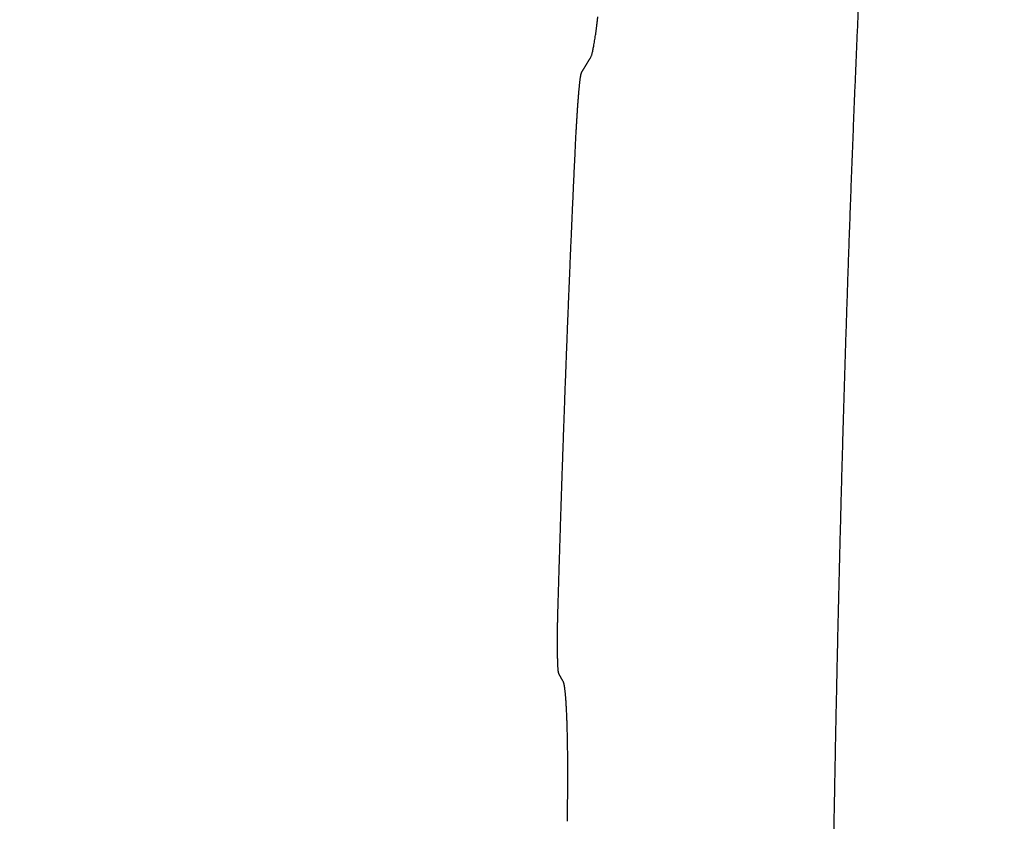
# Model space of a CAD drawing. Units: millimetres. Extents: x -840 to 0, y 0 to 1188.
# Drawn here: x -661 to -628, y 799 to 826 of the extents above; entities that cross this region are included whole.
import ezdxf

# ---------------------------------------------------------------- set-up
doc = ezdxf.new("R2010")
doc.units = ezdxf.units.MM
doc.header["$LTSCALE"] = 4
doc.layers.get('0').update_dxf_attribs({"lineweight": 25})

msp = doc.modelspace()

# ---------------------------------------------------------------- linework, layer by layer
at = {"linetype": 'Continuous'}
msp.add_line((-642.63442, 803.75327), (-642.77377, 804.00873), dxfattribs=at)
for points in [[(-420.3783, 844.87456, -0.0000006), (-422.47829, 844.8744, -0.00000061), (-424.57828, 844.87424, -0.0000006), (-426.67827, 844.87409, -0.0000006), (-428.77826, 844.87395, -0.00000059), (-430.87825, 844.87381, -0.00000059), (-432.97824, 844.87368, -0.00000058), (-435.07824, 844.87355, -0.00000058), (-437.17823, 844.87342, -0.00000057), (-439.27823, 844.8733, -0.00000057), (-441.37822, 844.87319, -0.00000057), (-443.47822, 844.87308, -0.00000056), (-445.57821, 844.87297, -0.00000056), (-447.67821, 844.87287, -0.00000055), (-449.77821, 844.87278, -0.00000055), (-451.8782, 844.87269, -0.00000054), (-453.9782, 844.8726, -0.00000054), (-456.0782, 844.87252, -0.00000053), (-458.1782, 844.87244, -0.00000053), (-460.2782, 844.87237, -0.00000053), (-462.37822, 844.8723, -0.00000052), (-464.4782, 844.87223, -0.00000052), (-466.57813, 844.87217, -0.00000051), (-468.67821, 844.87212, -0.00000051), (-470.77848, 844.87206, -0.0000005), (-472.87821, 844.87202, -0.0000005), (-474.97714, 844.87197, -0.0000005), (-477.07822, 844.87193, -0.0000005), (-479.18248, 844.8719, -0.00000048), (-481.27823, 844.87187, -0.00000045), (-483.36145, 844.87184, -0.00000049), (-485.47824, 844.87182, -0.00000057), (-487.64448, 844.8718, -0.00000043), (-489.67825, 844.87179, -0.00000016), (-491.51691, 844.87177, -0.0000006), (-493.87827, 844.87177, -0.00000101), (-497.5153, 844.87177, -0.00000049), (-502.2783, 844.87178, -0.00000026)], [(-504.98579, 873.52844, -0.0000007), (-502.2783, 873.52873, -0.00000083)], [(-499.57083, 873.52844, 0.0000007), (-502.2783, 873.52873, 0.00000083)], [(-641.16708, 829.7736, -0.00000154), (-641.15431, 829.98443, -0.00009232)], [(-632.80418, 826.27268, 0.00023382), (-632.83649, 825.53803, 0.00023025), (-632.86813, 824.80343, 0.00022621), (-632.89909, 824.0689, 0.00022266), (-632.92941, 823.33443, 0.00021866), (-632.95907, 822.60002, 0.00021504), (-632.98811, 821.86566, 0.00021085), (-633.01652, 821.13136, 0.00020752), (-633.04433, 820.39712, 0.00020417), (-633.07152, 819.66293, 0.00020164), (-633.09814, 818.92879, 0.00019927), (-633.12415, 818.1947, 0.00019709), (-633.14959, 817.46067, 0.00019454), (-633.17446, 816.72668, 0.0001923), (-633.19876, 815.99275, 0.00018978), (-633.2225, 815.25887, 0.00018755), (-633.24569, 814.52503, 0.00018503), (-633.26833, 813.79125, 0.00018279), (-633.29044, 813.05751, 0.00018026), (-633.31202, 812.32381, 0.00017803), (-633.33307, 811.59017, 0.00017549), (-633.35361, 810.85657, 0.00017325), (-633.37364, 810.12301, 0.00017074), (-633.39316, 809.3895, 0.00016847), (-633.4122, 808.65604, 0.00016586), (-633.43074, 807.92261, 0.00016374), (-633.44881, 807.18923, 0.00016157), (-633.46639, 806.4559, 0.00015988), (-633.48352, 805.7226, 0.00015825), (-633.50016, 804.98934, 0.00015676), (-633.51636, 804.25613, 0.00015502), (-633.53209, 803.52295, 0.00015349), (-633.54738, 802.78982, 0.00015178), (-633.56222, 802.05672, 0.00015026), (-633.57662, 801.32366, 0.00014854), (-633.59058, 800.59064, 0.00014701), (-633.60411, 799.85766, 0.00014529), (-633.61721, 799.12472, 0.00014376), (-633.6299, 798.39181, 0.00014204)], [(-641.72171, 824.51454), (-641.70951, 824.53722, 0.03119607), (-641.69696, 824.56717, 0.01957898), (-641.68407, 824.60471, 0.01310559), (-641.67085, 824.64951, 0.00950536), (-641.6573, 824.70183, 0.00713381), (-641.64347, 824.76135, 0.00561304), (-641.62934, 824.82834, 0.00449607), (-641.61496, 824.90247, 0.00372265), (-641.60032, 824.98399, 0.0031273), (-641.58544, 825.07266, 0.00269744), (-641.57032, 825.16877, 0.00231401), (-641.55503, 825.27167, 0.00201707), (-641.53962, 825.38124, 0.00177043), (-641.52412, 825.49688, 0.00156917), (-641.50857, 825.61855, 0.00140655), (-641.49299, 825.74583, 0.00127705), (-641.47738, 825.87879, 0.00116439)], [(-642.01644, 824.02999), (-642.00975, 824.04145, -0.00024111), (-642.003, 824.053, -0.00023695), (-641.99618, 824.06464, -0.00023351), (-641.9893, 824.07635, -0.00023153), (-641.98236, 824.08815, -0.00022939), (-641.97536, 824.10002, -0.00022756), (-641.96831, 824.11195, -0.00022582), (-641.96121, 824.12395, -0.00022469), (-641.95405, 824.13601, -0.00022355), (-641.94685, 824.14812, -0.00022292), (-641.93961, 824.16028, -0.00022227), (-641.93232, 824.17248, -0.00022215), (-641.925, 824.18473, -0.000222), (-641.91763, 824.19702, -0.00022236), (-641.91024, 824.20933, -0.00022268), (-641.90281, 824.22168, -0.00022351), (-641.89535, 824.23404, -0.00022429), (-641.88787, 824.24643, -0.00022558), (-641.88036, 824.25883, -0.00022685), (-641.87283, 824.27124, -0.00022866), (-641.86528, 824.28365, -0.00023032), (-641.85772, 824.29606, -0.00023244), (-641.85014, 824.30847, -0.00023482), (-641.84255, 824.32088, -0.00023803), (-641.83495, 824.33327, -0.00024009), (-641.82735, 824.34564, -0.00024175), (-641.81975, 824.35798, -0.00024722), (-641.81214, 824.37032, -0.0002565), (-641.80452, 824.38263, -0.00025254), (-641.79693, 824.39487, -0.00023877), (-641.78939, 824.40699, -0.00026938), (-641.78175, 824.41926, -0.00033022), (-641.77394, 824.43176, -0.00025289), (-641.76661, 824.44346, -0.00008121), (-641.76, 824.45402, -0.00037102), (-641.75155, 824.46744, -0.00066687), (-641.73861, 824.48789, -0.000333), (-641.72171, 824.51454, -0.00017695)], [(-642.20157, 822.03891), (-642.1972, 822.11406, -0.00020092), (-642.19281, 822.18875, -0.00019971), (-642.18838, 822.26296, -0.00020595), (-642.18391, 822.33666, -0.0002214), (-642.17942, 822.40971, -0.00023485), (-642.1749, 822.48208, -0.00024821), (-642.17036, 822.55367, -0.00026235), (-642.16579, 822.62445, -0.00027925), (-642.1612, 822.69431, -0.00029652), (-642.15658, 822.76322, -0.00031621), (-642.15195, 822.83106, -0.00033683), (-642.1473, 822.89781, -0.00036054), (-642.14263, 822.96335, -0.00038567), (-642.13795, 823.02767, -0.00041446), (-642.13325, 823.09063, -0.00044547), (-642.12855, 823.15223, -0.00048101), (-642.12383, 823.21234, -0.00051986), (-642.1191, 823.27094, -0.00056445), (-642.11437, 823.32791, -0.00061408), (-642.10964, 823.38324, -0.00067137), (-642.1049, 823.43679, -0.00073584), (-642.10016, 823.48856, -0.00081024), (-642.09542, 823.53841, -0.00089733), (-642.09068, 823.58635, -0.00100067), (-642.08594, 823.63222, -0.00111682), (-642.08121, 823.67603, -0.00124812), (-642.07649, 823.71764, -0.00143058), (-642.07177, 823.75706, -0.00167692), (-642.06706, 823.79415, -0.00188083), (-642.06237, 823.82887, -0.00201858), (-642.05773, 823.86105, -0.00264741), (-642.05303, 823.8909, -0.00393074), (-642.04824, 823.91831, -0.00369042), (-642.04375, 823.94258, -0.00123764), (-642.0397, 823.96328, -0.00693223), (-642.03455, 823.98337, -0.02100336), (-642.02669, 824.00577, -0.0187798), (-642.01644, 824.02999, -0.01383989)], [(-642.81156, 806.00107), (-642.80799, 806.09286, 0.00084057), (-642.80475, 806.18477, 0.00104568), (-642.80189, 806.27683, 0.00084102), (-642.79921, 806.369, 0.00017749), (-642.79653, 806.46131, -0.00008862), (-642.79381, 806.55374, -0.00002729), (-642.79109, 806.64629, -0.00000712), (-642.78837, 806.73897, -0.00002273), (-642.78562, 806.83178, -0.00002792), (-642.78287, 806.92471, -0.00002409), (-642.7801, 807.01777, -0.00002287), (-642.77732, 807.11095, -0.00002395), (-642.77452, 807.20425, -0.00002435), (-642.77172, 807.29767, -0.0000242), (-642.7689, 807.39122, -0.00002418), (-642.76607, 807.48489, -0.00002434), (-642.76322, 807.57868, -0.00002443), (-642.76037, 807.6726, -0.00002451), (-642.75749, 807.76663, -0.00002458), (-642.75461, 807.86079, -0.00002467), (-642.75171, 807.95506, -0.00002475), (-642.7488, 808.04945, -0.00002484), (-642.74588, 808.14397, -0.00002491), (-642.74294, 808.2386, -0.000025), (-642.74, 808.33335, -0.00002508), (-642.73703, 808.42822, -0.00002517), (-642.73406, 808.52321, -0.00002524), (-642.73107, 808.61831, -0.00002534), (-642.72806, 808.71353, -0.00002541), (-642.72505, 808.80886, -0.0000255), (-642.72202, 808.90432, -0.00002557), (-642.71898, 808.99989, -0.00002567), (-642.71592, 809.09557, -0.00002574), (-642.71285, 809.19137, -0.00002583), (-642.70976, 809.28728, -0.0000259), (-642.70667, 809.3833, -0.000026), (-642.70356, 809.47944, -0.00002607), (-642.70043, 809.5757, -0.00002616), (-642.69729, 809.67206, -0.00002624), (-642.69414, 809.76854, -0.00002633), (-642.69097, 809.86513, -0.0000264), (-642.68779, 809.96183, -0.00002649), (-642.6846, 810.05864, -0.00002657), (-642.68139, 810.15556, -0.00002666), (-642.67817, 810.2526, -0.00002673), (-642.67493, 810.34974, -0.00002683), (-642.67168, 810.44699, -0.0000269), (-642.66841, 810.54435, -0.00002699), (-642.66513, 810.64182, -0.00002707), (-642.66184, 810.73939, -0.00002716), (-642.65853, 810.83708, -0.00002723), (-642.65521, 810.93487, -0.00002733), (-642.65187, 811.03277, -0.0000274), (-642.64852, 811.13078, -0.0000275), (-642.64515, 811.22889, -0.00002757), (-642.64177, 811.3271, -0.00002766), (-642.63838, 811.42543, -0.00002774), (-642.63497, 811.52385, -0.00002783), (-642.63154, 811.62239, -0.00002791), (-642.62811, 811.72102, -0.000028), (-642.62465, 811.81976, -0.00002807), (-642.62118, 811.9186, -0.00002817), (-642.6177, 812.01755, -0.00002824), (-642.6142, 812.11659, -0.00002834), (-642.61069, 812.21574, -0.00002841), (-642.60716, 812.31499, -0.00002851), (-642.60362, 812.41435, -0.00002858), (-642.60006, 812.5138, -0.00002868), (-642.59649, 812.61335, -0.00002876), (-642.5929, 812.713, -0.00002887), (-642.58929, 812.81276, -0.00002897), (-642.58567, 812.91261, -0.00002908), (-642.58204, 813.01256, -0.00002918), (-642.57839, 813.1126, -0.00002929), (-642.57473, 813.21275, -0.00002939), (-642.57105, 813.31299, -0.0000295), (-642.56735, 813.41333, -0.0000296), (-642.56364, 813.51377, -0.00002971), (-642.55991, 813.6143, -0.00002981), (-642.55617, 813.71493, -0.00002992), (-642.55241, 813.81566, -0.00003002), (-642.54864, 813.91648, -0.00003014), (-642.54485, 814.01739, -0.00003023), (-642.54104, 814.1184, -0.00003035), (-642.53722, 814.2195, -0.00003044), (-642.53338, 814.32069, -0.00003056), (-642.52953, 814.42198, -0.00003065), (-642.52566, 814.52336, -0.00003077), (-642.52177, 814.62483, -0.00003087), (-642.51787, 814.72639, -0.00003098), (-642.51395, 814.82805, -0.00003108), (-642.51002, 814.92979, -0.0000312), (-642.50607, 815.03163, -0.00003129), (-642.5021, 815.13356, -0.00003141), (-642.49811, 815.23557, -0.0000315), (-642.49411, 815.33768, -0.00003162), (-642.4901, 815.43987, -0.00003172), (-642.48606, 815.54215, -0.00003184), (-642.48202, 815.64452, -0.00003193), (-642.47795, 815.74698, -0.00003205), (-642.47387, 815.84952, -0.00003215), (-642.46977, 815.95215, -0.00003227), (-642.46565, 816.05487, -0.00003236), (-642.46152, 816.15767, -0.00003248), (-642.45737, 816.26056, -0.00003258), (-642.4532, 816.36353, -0.0000327), (-642.44901, 816.46659, -0.00003279), (-642.44481, 816.56973, -0.00003291), (-642.44059, 816.67296, -0.00003301), (-642.43636, 816.77627, -0.00003313), (-642.4321, 816.87966, -0.00003323), (-642.42783, 816.98313, -0.00003335), (-642.42355, 817.08669, -0.00003344), (-642.41924, 817.19033, -0.00003356), (-642.41492, 817.29405, -0.00003366), (-642.41058, 817.39785, -0.00003378), (-642.40622, 817.50173, -0.00003388), (-642.40185, 817.60569, -0.000034), (-642.39746, 817.70973, -0.0000341), (-642.39305, 817.81385, -0.00003422), (-642.38862, 817.91805, -0.00003432), (-642.38417, 818.02233, -0.00003444), (-642.37971, 818.12669, -0.00003454), (-642.37523, 818.23112, -0.00003466), (-642.37073, 818.33563, -0.00003476), (-642.36621, 818.44022, -0.00003488), (-642.36167, 818.54488, -0.00003498), (-642.35712, 818.64962, -0.0000351), (-642.35255, 818.75443, -0.0000352), (-642.34796, 818.85932, -0.00003532), (-642.34335, 818.96429, -0.00003543), (-642.33873, 819.06933, -0.00003555), (-642.33408, 819.17444, -0.00003565), (-642.32942, 819.27963, -0.00003577), (-642.32474, 819.38489, -0.00003587), (-642.32004, 819.49022, -0.000036), (-642.31532, 819.59562, -0.0000361), (-642.31058, 819.7011, -0.00003622), (-642.30583, 819.80665, -0.00003632), (-642.30105, 819.91226, -0.00003645), (-642.29626, 820.01795, -0.00003655), (-642.29145, 820.12371, -0.00003665), (-642.28662, 820.22954, -0.00003678), (-642.28177, 820.33544, -0.00003698), (-642.2769, 820.44142, -0.00003698), (-642.27201, 820.54744, -0.00003688), (-642.26711, 820.65349, -0.00003731), (-642.26218, 820.75972, -0.00003821), (-642.25722, 820.86617, -0.00003721), (-642.25227, 820.97226, -0.0000348), (-642.24733, 821.07778, -0.0000386), (-642.24229, 821.18507, -0.00004628), (-642.2371, 821.29495, -0.00003509), (-642.23222, 821.39815, -0.00001177), (-642.2278, 821.49147, -0.00004995), (-642.22208, 821.61148, -0.00008645), (-642.21321, 821.7965, -0.00004223), (-642.20157, 822.03891, -0.00002232)], [(-497.36451, 674.80973, -0.00000069), (-496.13605, 674.81002, 0.00000811)], [(-642.77702, 804.00871), (-642.78039, 804.01534, -0.05022032), (-642.78363, 804.02497, -0.02709333), (-642.78674, 804.03772, -0.01604073), (-642.78973, 804.05341, -0.01053181), (-642.79259, 804.07205, -0.00739032), (-642.79533, 804.09346, -0.00553817), (-642.79793, 804.1177, -0.00427296), (-642.80042, 804.14457, -0.00341985), (-642.80277, 804.17411, -0.00279003), (-642.80499, 804.20615, -0.00233547), (-642.80709, 804.24072, -0.00197973), (-642.80906, 804.27765, -0.00170959), (-642.8109, 804.31696, -0.00149003), (-642.81262, 804.35849, -0.00131746), (-642.8142, 804.40226, -0.00117321), (-642.81566, 804.44811, -0.00105692), (-642.81698, 804.49605, -0.0009576), (-642.81818, 804.54593, -0.00087605), (-642.81925, 804.59776, -0.00080533), (-642.82019, 804.65139, -0.00074661), (-642.821, 804.70682, -0.00069473), (-642.82168, 804.76392, -0.0006511), (-642.82223, 804.82267, -0.00061303), (-642.82265, 804.88295, -0.00058169), (-642.82294, 804.94475, -0.00055126), (-642.8231, 805.00792, -0.00052389), (-642.82313, 805.07242, -0.00050658), (-642.82303, 805.13825, -0.00049826), (-642.82279, 805.20541, -0.0004674), (-642.82244, 805.27338, -0.00042391), (-642.82195, 805.34197, -0.00045697), (-642.82132, 805.41273, -0.00053385), (-642.82051, 805.4862, -0.00039375), (-642.81967, 805.55575, -0.00012713), (-642.81885, 805.61909, -0.00055101), (-642.8175, 805.70185, -0.00093395), (-642.81503, 805.83097, -0.000446), (-642.81156, 806.00107, -0.00023229)], [(-642.49439, 799.09373), (-642.49229, 799.21251, 0.00031521), (-642.49035, 799.33076, 0.00031893), (-642.48858, 799.44846, 0.00032111), (-642.48696, 799.56559, 0.00032175), (-642.48551, 799.68208, 0.00032364), (-642.48421, 799.79789, 0.00032594), (-642.48307, 799.91296, 0.00032888), (-642.48209, 800.02729, 0.00033184), (-642.48128, 800.14078, 0.00033561), (-642.48062, 800.25344, 0.00033955), (-642.48012, 800.36518, 0.00034431), (-642.47978, 800.47599, 0.00034926), (-642.47959, 800.5858, 0.0003551), (-642.47957, 800.69459, 0.0003612), (-642.4797, 800.80228, 0.00036826), (-642.47999, 800.90888, 0.00037566), (-642.48045, 801.01429, 0.00038412), (-642.48105, 801.11851, 0.00039301), (-642.48182, 801.22146, 0.00040308), (-642.48274, 801.32313, 0.0004137), (-642.48382, 801.42344, 0.00042565), (-642.48505, 801.52239, 0.00043829), (-642.48645, 801.61988, 0.00045248), (-642.48799, 801.71593, 0.00046752), (-642.4897, 801.81043, 0.00048436), (-642.49156, 801.9034, 0.00050227), (-642.49358, 801.99473, 0.00052237), (-642.49575, 802.08444, 0.00054389), (-642.49808, 802.17243, 0.00056782), (-642.50057, 802.25871, 0.00059331), (-642.50321, 802.34317, 0.00062263), (-642.506, 802.42585, 0.00065479), (-642.50895, 802.5066, 0.00068796), (-642.51205, 802.58526, 0.00072493), (-642.51528, 802.66153, 0.00076947), (-642.51865, 802.73546, 0.00081214), (-642.52215, 802.80696, 0.00086299), (-642.52578, 802.87611, 0.00091818), (-642.52954, 802.94279, 0.00098325), (-642.53342, 803.00708, 0.00105259), (-642.53743, 803.06887, 0.00113485), (-642.54156, 803.12824, 0.00122384), (-642.54581, 803.18506, 0.00133215), (-642.55018, 803.23943, 0.00145306), (-642.55467, 803.29122, 0.00159298), (-642.55927, 803.34051, 0.00174195), (-642.56397, 803.38719, 0.00195322), (-642.5688, 803.43135, 0.00222499), (-642.57374, 803.47289, 0.00244576), (-642.57875, 803.51181, 0.00257407), (-642.58384, 803.54796, 0.00324539), (-642.58913, 803.58173, 0.00456465), (-642.59465, 803.61309, 0.00418269), (-642.59989, 803.64098, 0.0015769), (-642.60468, 803.66489, 0.0072886), (-642.61104, 803.68942, 0.01906279), (-642.62108, 803.71917, 0.01447543), (-642.63439, 803.7533, 0.00967921)]]:
    msp.add_lwpolyline(points, format="xyb", dxfattribs=at)

doc.saveas('drawing.dxf')
